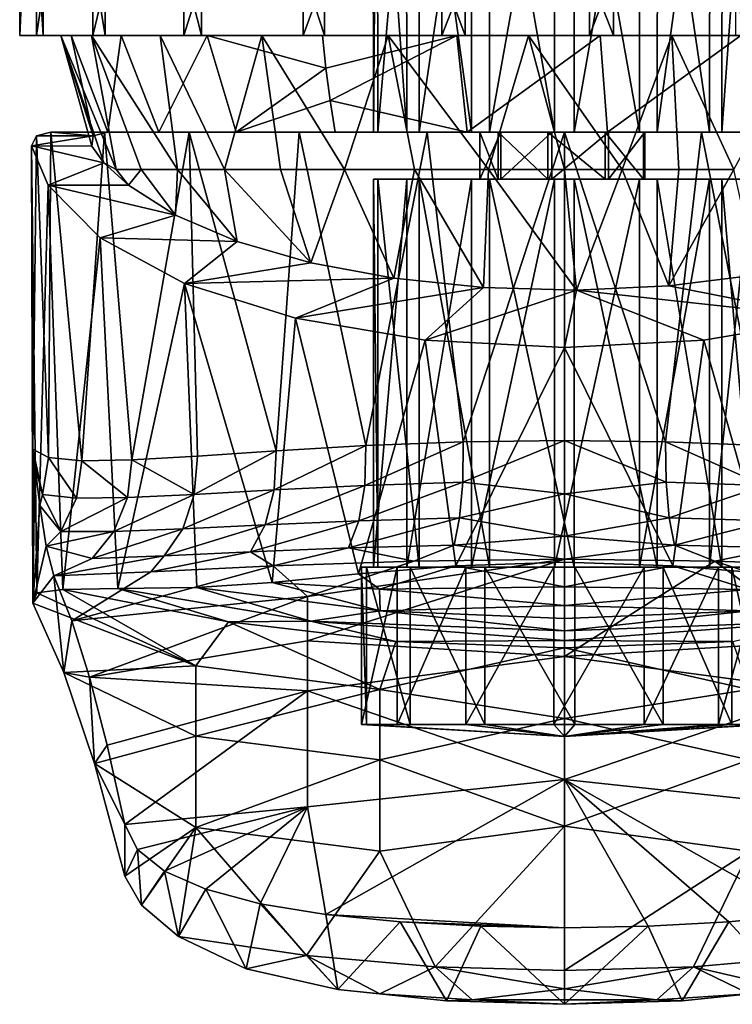
# Model space of a CAD drawing. Extents: x -68 to 67, y -65 to 0.
# Drawn here: x -22 to 7, y -65 to -24 of the extents above; entities that cross this region are included whole.
import ezdxf

# ---------------------------------------------------------------- set-up
doc = ezdxf.new("R2010")
doc.units = 0
doc.header["$MEASUREMENT"] = 0
doc.layers.add('LAYER00001', color=7, linetype='CONTINUOUS')

msp = doc.modelspace()

# ---------------------------------------------------------------- linework, layer by layer
at = {"layer": 'LAYER00001', "color": 253}
for points in [[(-21.527, -9.4, -23.456), (-22.495, -9.4, -29.507), (-21.527, -25, -23.456)], [(-21.527, -25, -23.456), (-22.495, -9.4, -29.507), (-22.495, -25, -29.507)], [(-22.495, -9.4, -29.507), (-21.794, -9.4, -35.594), (-22.495, -25, -29.507)], [(-22.495, -25, -29.507), (-21.794, -9.4, -35.594), (-21.794, -25, -35.594)], [(-21.794, -9.4, -35.594), (-19.476, -9.4, -41.266), (-21.794, -25, -35.594)], [(-21.794, -25, -35.594), (-19.476, -9.4, -41.266), (-19.476, -25, -41.266)], [(-18.963, -9.4, -17.891), (-21.527, -9.4, -23.456), (-18.963, -25, -17.891)], [(-18.963, -25, -17.891), (-21.527, -9.4, -23.456), (-21.527, -25, -23.456)], [(-19.476, -9.4, -41.266), (-15.714, -9.4, -46.103), (-19.476, -25, -41.266)], [(-19.476, -25, -41.266), (-15.714, -9.4, -46.103), (-15.714, -25, -46.103)], [(-14.993, -9.4, -13.223), (-18.963, -9.4, -17.891), (-14.993, -25, -13.223)], [(-14.993, -25, -13.223), (-18.963, -9.4, -17.891), (-18.963, -25, -17.891)], [(-15.714, -9.4, -46.103), (-10.787, -9.4, -49.746), (-15.714, -25, -46.103)], [(-15.714, -25, -46.103), (-10.787, -9.4, -49.746), (-10.787, -25, -49.746)], [(-9.911, -9.4, -9.8), (-14.993, -9.4, -13.223), (-9.911, -25, -9.8)], [(-9.911, -25, -9.8), (-14.993, -9.4, -13.223), (-14.993, -25, -13.223)], [(-5.06, -25, -51.924), (-10.787, -25, -49.746), (-5.06, -9.4, -51.924)], [(-5.06, -9.4, -51.924), (-10.787, -25, -49.746), (-10.787, -9.4, -49.746)], [(-4.094, -9.4, -7.876), (-9.911, -9.4, -9.8), (-4.094, -25, -7.876)], [(-4.094, -25, -7.876), (-9.911, -9.4, -9.8), (-9.911, -25, -9.8)], [(-7.882, -29, 38.121), (-7.732, -9.4, 41.686), (-7.915, -9.4, 38.115)], [(-6.503, -29, 34.838), (-7.915, -9.4, 38.115), (-6.531, -9.4, 34.818)], [(-7.882, -29, 38.121), (-7.915, -9.4, 38.115), (-6.503, -29, 34.838)], [(-7.699, -29, 41.677), (-7.732, -9.4, 41.686), (-7.882, -29, 38.121)], [(-7.699, -29, 41.677), (-6.018, -9.4, 44.825), (-7.732, -9.4, 41.686)], [(-5.992, -29, 44.802), (-6.018, -9.4, 44.825), (-7.699, -29, 41.677)], [(-3.836, -29, 32.478), (-6.531, -9.4, 34.818), (-3.852, -9.4, 32.448)], [(-6.503, -29, 34.838), (-6.531, -9.4, 34.818), (-3.836, -29, 32.478)], [(-5.992, -29, 44.802), (-3.111, -9.4, 46.908), (-6.018, -9.4, 44.825)], [(-3.098, -29, 46.877), (-3.111, -9.4, 46.908), (-5.992, -29, 44.802)], [(-5.06, -9.4, -51.924), (1.043, -9.4, -52.476), (-5.06, -25, -51.924)], [(-5.06, -25, -51.924), (1.043, -9.4, -52.476), (1.043, -25, -52.476)], [(2.027, -9.4, -7.592), (-4.094, -9.4, -7.876), (2.027, -25, -7.592)], [(2.027, -25, -7.592), (-4.094, -9.4, -7.876), (-4.094, -25, -7.876)], [(-0.409, -29, 31.509), (-3.852, -9.4, 32.448), (-0.411, -9.4, 31.475)], [(-3.836, -29, 32.478), (-3.852, -9.4, 32.448), (-0.409, -29, 31.509)], [(0.411, -9.4, 47.525), (-3.111, -9.4, 46.908), (-3.098, -29, 46.877)], [(0.411, -9.4, 47.525), (-3.098, -29, 46.877), (0.409, -29, 47.491)], [(3.098, -29, 32.123), (-0.411, -9.4, 31.475), (3.111, -9.4, 32.091)], [(-0.409, -29, 31.509), (-0.411, -9.4, 31.475), (3.098, -29, 32.123)], [(0.411, -9.4, 47.525), (0.409, -29, 47.491), (3.852, -9.4, 46.551)], [(0.409, -29, 47.491), (3.836, -29, 46.521), (3.852, -9.4, 46.551)], [(1.043, -9.4, -52.476), (7.068, -9.4, -51.361), (1.043, -25, -52.476)], [(1.043, -25, -52.476), (7.068, -9.4, -51.361), (7.068, -25, -51.361)], [(7.998, -9.4, -8.969), (2.027, -9.4, -7.592), (7.998, -25, -8.969)], [(7.998, -25, -8.969), (2.027, -9.4, -7.592), (2.027, -25, -7.592)], [(3.098, -29, 32.123), (3.111, -9.4, 32.091), (5.992, -29, 34.197)], [(5.992, -29, 34.197), (3.111, -9.4, 32.091), (6.018, -9.4, 34.175)], [(3.836, -29, 46.521), (6.531, -9.4, 44.182), (3.852, -9.4, 46.551)], [(6.503, -29, 44.162), (6.531, -9.4, 44.182), (3.836, -29, 46.521)], [(5.992, -29, 34.197), (6.018, -9.4, 34.175), (7.699, -29, 37.322)], [(7.699, -29, 37.322), (6.018, -9.4, 34.175), (7.732, -9.4, 37.313)], [(6.503, -29, 44.162), (7.915, -9.4, 40.884), (6.531, -9.4, 44.182)], [(7.882, -29, 40.879), (7.915, -9.4, 40.884), (6.503, -29, 44.162)], [(-20.796, -25, -28.508), (-21.527, -25, -23.456), (-22.495, -25, -29.507)], [(-20.796, -25, -28.508), (-22.495, -25, -29.507), (-20.374, -25, -34.428)], [(-20.374, -25, -34.428), (-22.495, -25, -29.507), (-21.794, -25, -35.594)], [(-20.374, -25, -34.428), (-21.794, -25, -35.594), (-18.302, -25, -39.989)], [(-18.302, -25, -39.989), (-21.794, -25, -35.594), (-19.476, -25, -41.266)], [(-19.534, -25, -22.71), (-18.963, -25, -17.891), (-21.527, -25, -23.456)], [(-19.534, -25, -22.71), (-21.527, -25, -23.456), (-20.796, -25, -28.508)], [(-20.374, -25, -34.428), (-19.459, -29.139, -32.945), (-20.796, -25, -28.508)], [(-19.459, -29.139, -32.945), (-19.515, -29.566, -30.031), (-20.796, -25, -28.508)], [(-20.796, -25, -28.508), (-19.515, -29.566, -30.031), (-19.02, -30.265, -27.21)], [(-18.509, -30.538, -25.274), (-20.796, -25, -28.508), (-19.02, -30.265, -27.21)], [(-18.509, -30.538, -25.274), (-19.534, -25, -22.71), (-20.796, -25, -28.508)], [(-20.374, -25, -34.428), (-18.851, -29, -35.831), (-19.459, -29.139, -32.945)], [(-20.374, -25, -34.428), (-18.302, -25, -39.989), (-18.851, -29, -35.831)], [(-16.689, -25, -17.502), (-18.963, -25, -17.891), (-19.534, -25, -22.71)], [(-16.689, -25, -17.502), (-19.534, -25, -22.71), (-15.977, -30.538, -19.528)], [(-15.977, -30.538, -19.528), (-19.534, -25, -22.71), (-17.481, -30.538, -22.296)], [(-17.481, -30.538, -22.296), (-19.534, -25, -22.71), (-18.509, -30.538, -25.274)], [(-18.302, -25, -39.989), (-19.476, -25, -41.266), (-14.746, -25, -44.74)], [(-14.746, -25, -44.74), (-19.476, -25, -41.266), (-15.714, -25, -46.103)], [(-16.689, -25, -17.502), (-14.993, -25, -13.223), (-18.963, -25, -17.891)], [(-18.851, -29, -35.831), (-18.302, -25, -39.989), (-16.751, -29, -40.431)], [(-16.751, -29, -40.431), (-18.302, -25, -39.989), (-14.746, -25, -44.74)], [(-13.55, -29, -44.345), (-16.751, -29, -40.431), (-14.746, -25, -44.74)], [(-12.491, -25, -13.306), (-14.993, -25, -13.223), (-16.689, -25, -17.502)], [(-16.689, -25, -17.502), (-14.038, -30.538, -17.045), (-12.491, -25, -13.306)], [(-16.689, -25, -17.502), (-15.977, -30.538, -19.528), (-14.038, -30.538, -17.045)], [(-14.746, -25, -44.74), (-15.714, -25, -46.103), (-10.787, -25, -49.746)], [(-12.491, -25, -13.306), (-9.911, -25, -9.8), (-14.993, -25, -13.223)], [(-14.746, -25, -44.74), (-10.787, -25, -49.746), (-9.996, -25, -48.298)], [(-13.55, -29, -44.345), (-14.746, -25, -44.74), (-9.853, -26.353, -48.036)], [(-14.746, -25, -44.74), (-9.996, -25, -48.298), (-9.853, -26.353, -48.036)], [(-12.491, -25, -13.306), (-14.038, -30.538, -17.045), (-11.718, -30.538, -14.913)], [(-7.282, -25, -10.463), (-9.911, -25, -9.8), (-12.491, -25, -13.306)], [(-12.491, -25, -13.306), (-9.08, -30.538, -13.193), (-7.282, -25, -10.463)], [(-12.491, -25, -13.306), (-11.718, -30.538, -14.913), (-9.08, -30.538, -13.193)], [(-9.996, -25, -48.298), (-10.787, -25, -49.746), (-5.06, -25, -51.924)], [(-9.996, -25, -48.298), (-5.06, -25, -51.924), (-4.436, -25, -50.373)], [(-4.436, -25, -50.373), (-9.853, -26.353, -48.036), (-9.996, -25, -48.298)], [(-7.282, -25, -10.463), (-4.094, -25, -7.876), (-9.911, -25, -9.8)], [(-9.674, -27.688, -47.709), (-9.853, -26.353, -48.036), (-4.436, -25, -50.373)], [(-4.014, -29, -49.32), (-9.674, -27.688, -47.709), (-4.436, -25, -50.373)], [(-6.194, -30.538, -11.929), (-7.282, -25, -10.463), (-9.08, -30.538, -13.193)], [(-1.483, -25, -9.203), (-4.094, -25, -7.876), (-7.282, -25, -10.463)], [(-1.483, -25, -9.203), (-7.282, -25, -10.463), (-3.14, -30.538, -11.157)], [(-3.14, -30.538, -11.157), (-7.282, -25, -10.463), (-6.194, -30.538, -11.929)], [(-4.436, -25, -50.373), (-5.06, -25, -51.924), (1.043, -25, -52.476)], [(-4.436, -25, -50.373), (1.043, -25, -52.476), (1.483, -25, -50.797)], [(1.483, -25, -50.797), (-4.014, -29, -49.32), (-4.436, -25, -50.373)], [(-1.483, -25, -9.203), (2.027, -25, -7.592), (-4.094, -25, -7.876)], [(1.483, -25, -50.797), (1.779, -29, -49.653), (-4.014, -29, -49.32)], [(0, -30.538, -10.897), (-1.483, -25, -9.203), (-3.14, -30.538, -11.157)], [(4.436, -25, -9.627), (2.027, -25, -7.592), (-1.483, -25, -9.203)], [(2.382, -30.538, -11.046), (4.436, -25, -9.627), (-1.483, -25, -9.203)], [(2.382, -30.538, -11.046), (-1.483, -25, -9.203), (0, -30.538, -10.897)], [(1.483, -25, -50.797), (1.043, -25, -52.476), (7.068, -25, -51.361)], [(1.483, -25, -50.797), (7.068, -25, -51.361), (7.282, -25, -49.537)], [(1.483, -25, -50.797), (7.282, -25, -49.537), (1.779, -29, -49.653)], [(1.779, -29, -49.653), (7.282, -25, -49.537), (7.418, -29, -48.285)], [(4.436, -25, -9.627), (7.998, -25, -8.969), (2.027, -25, -7.592)], [(4.436, -25, -9.627), (2.382, -30.538, -11.046), (4.726, -30.538, -11.491)], [(9.996, -25, -11.702), (7.998, -25, -8.969), (4.436, -25, -9.627)], [(4.726, -30.538, -11.491), (6.997, -30.538, -12.224), (4.436, -25, -9.627)], [(9.996, -25, -11.702), (4.436, -25, -9.627), (6.997, -30.538, -12.224)], [(-9.674, -27.688, -47.709), (-13.55, -29, -44.345), (-9.853, -26.353, -48.036)], [(-9.674, -27.688, -47.709), (-9.46, -29, -47.317), (-13.55, -29, -44.345)], [(-9.46, -29, -47.317), (-9.674, -27.688, -47.709), (-4.014, -29, -49.32)], [(-22, -29.554, -30.093), (-21.802, -29.139, -32.945), (-21.951, -42.084, -31.472)], [(-22, -29.554, -30.093), (-19.459, -29.139, -32.945), (-21.802, -29.139, -32.945)], [(-22, -29.554, -30.093), (-19.515, -29.566, -30.031), (-19.459, -29.139, -32.945)], [(-21.951, -42.084, -31.472), (-21.802, -29.139, -32.945), (-21.306, -42.43, -35.483)], [(-21.306, -42.43, -35.483), (-21.802, -29.139, -32.945), (-21.213, -29, -35.831)], [(-19.459, -29.139, -32.945), (-21.213, -29, -35.831), (-21.802, -29.139, -32.945)], [(-21.306, -42.43, -35.483), (-21.213, -29, -35.831), (-19.929, -42.567, -39.319)], [(-19.929, -42.567, -39.319), (-21.213, -29, -35.831), (-18.995, -29, -41.098)], [(-21.213, -29, -35.831), (-16.751, -29, -40.431), (-18.995, -29, -41.098)], [(-21.213, -29, -35.831), (-18.851, -29, -35.831), (-16.751, -29, -40.431)], [(-18.851, -29, -35.831), (-21.213, -29, -35.831), (-19.459, -29.139, -32.945)], [(-19.929, -42.567, -39.319), (-18.995, -29, -41.098), (-17.859, -42.527, -42.848)], [(-17.859, -42.527, -42.848), (-18.995, -29, -41.098), (-15.496, -29, -45.617)], [(-18.995, -29, -41.098), (-16.751, -29, -40.431), (-13.55, -29, -44.345)], [(-18.995, -29, -41.098), (-13.55, -29, -44.345), (-15.496, -29, -45.617)], [(-15.155, -42.365, -45.948), (-17.859, -42.527, -42.848), (-15.496, -29, -45.617)], [(-15.155, -42.365, -45.948), (-15.496, -29, -45.617), (-11.9, -42.145, -48.504)], [(-15.496, -29, -45.617), (-10.951, -29, -49.081), (-11.9, -42.145, -48.504)], [(-15.496, -29, -45.617), (-13.55, -29, -44.345), (-9.46, -29, -47.317)], [(-15.496, -29, -45.617), (-9.46, -29, -47.317), (-10.951, -29, -49.081)], [(-11.9, -42.145, -48.504), (-10.951, -29, -49.081), (-8.198, -41.931, -50.415)], [(-8.198, -41.931, -50.415), (-10.951, -29, -49.081), (-5.667, -29, -51.258)], [(-10.951, -29, -49.081), (-9.46, -29, -47.317), (-4.014, -29, -49.32)], [(-10.951, -29, -49.081), (-4.014, -29, -49.32), (-5.667, -29, -51.258)], [(-8.198, -41.931, -50.415), (-5.667, -29, -51.258), (-4.181, -41.777, -51.599)], [(-6.503, -29, 34.838), (-3.499, -29, 39.417), (-7.882, -29, 38.121)], [(-7.882, -29, 38.121), (-3.499, -29, 39.417), (-7.699, -29, 41.677)], [(-2.733, -29, 41.686), (-5.992, -29, 44.802), (-7.699, -29, 41.677)], [(-7.699, -29, 41.677), (-3.499, -29, 39.417), (-2.733, -29, 41.686)], [(-3.836, -29, 32.478), (-2.627, -29, 37.187), (-6.503, -29, 34.838)], [(-6.503, -29, 34.838), (-2.627, -29, 37.187), (-3.499, -29, 39.417)], [(-2.733, -29, 41.686), (-3.098, -29, 46.877), (-5.992, -29, 44.802)], [(-4.181, -41.777, -51.599), (-5.667, -29, -51.258), (0, -29, -52)], [(-5.667, -29, -51.258), (-4.014, -29, -49.32), (0, -29, -52)], [(0, -41.722, -52), (-4.181, -41.777, -51.599), (0, -29, -52)], [(0, -29, -52), (-4.014, -29, -49.32), (1.779, -29, -49.653)], [(-0.409, -29, 31.509), (-0.526, -29, 36.04), (-3.836, -29, 32.478)], [(-3.836, -29, 32.478), (-0.526, -29, 36.04), (-2.627, -29, 37.187)], [(-2.627, -30.94, 37.187), (-3.499, -30.94, 39.417), (-2.627, -29, 37.187)], [(-2.627, -29, 37.187), (-3.499, -30.94, 39.417), (-3.499, -29, 39.417)], [(-3.499, -30.94, 39.417), (-2.733, -30.94, 41.686), (-3.499, -29, 39.417)], [(-3.499, -29, 39.417), (-2.733, -30.94, 41.686), (-2.733, -29, 41.686)], [(-0.689, -29, 42.931), (0.409, -29, 47.491), (-3.098, -29, 46.877)], [(-0.689, -29, 42.931), (-3.098, -29, 46.877), (-2.733, -29, 41.686)], [(-2.733, -30.94, 41.686), (-0.689, -30.94, 42.931), (-2.733, -29, 41.686)], [(-2.733, -29, 41.686), (-0.689, -30.94, 42.931), (-0.689, -29, 42.931)], [(-0.526, -30.94, 36.04), (-2.627, -30.94, 37.187), (-0.526, -29, 36.04)], [(-0.526, -29, 36.04), (-2.627, -30.94, 37.187), (-2.627, -29, 37.187)], [(1.678, -29, 42.571), (0.409, -29, 47.491), (-0.689, -29, 42.931)], [(-0.689, -30.94, 42.931), (1.678, -30.94, 42.571), (-0.689, -29, 42.931)], [(-0.689, -29, 42.931), (1.678, -30.94, 42.571), (1.678, -29, 42.571)], [(-0.526, -29, 36.04), (-0.409, -29, 31.509), (1.821, -29, 36.511)], [(1.821, -30.94, 36.511), (-0.526, -30.94, 36.04), (1.821, -29, 36.511)], [(1.821, -29, 36.511), (-0.526, -30.94, 36.04), (-0.526, -29, 36.04)], [(1.821, -29, 36.511), (-0.409, -29, 31.509), (3.098, -29, 32.123)], [(0, -41.722, -52), (0, -29, -52), (4.181, -41.777, -51.599)], [(0, -29, -52), (5.667, -29, -51.258), (4.181, -41.777, -51.599)], [(0, -29, -52), (1.779, -29, -49.653), (5.667, -29, -51.258)], [(1.678, -29, 42.571), (3.836, -29, 46.521), (0.409, -29, 47.491)], [(3.26, -29, 40.774), (3.836, -29, 46.521), (1.678, -29, 42.571)], [(1.678, -30.94, 42.571), (3.26, -30.94, 40.774), (1.678, -29, 42.571)], [(1.678, -29, 42.571), (3.26, -30.94, 40.774), (3.26, -29, 40.774)], [(5.667, -29, -51.258), (1.779, -29, -49.653), (7.418, -29, -48.285)], [(1.821, -29, 36.511), (5.992, -29, 34.197), (3.316, -29, 38.381)], [(1.821, -29, 36.511), (3.098, -29, 32.123), (5.992, -29, 34.197)], [(3.316, -30.94, 38.381), (1.821, -30.94, 36.511), (3.316, -29, 38.381)], [(3.316, -29, 38.381), (1.821, -30.94, 36.511), (1.821, -29, 36.511)], [(3.316, -29, 38.381), (7.882, -29, 40.879), (3.26, -29, 40.774)], [(3.26, -29, 40.774), (7.882, -29, 40.879), (6.503, -29, 44.162)], [(3.26, -29, 40.774), (6.503, -29, 44.162), (3.836, -29, 46.521)], [(3.26, -30.94, 40.774), (3.316, -30.94, 38.381), (3.26, -29, 40.774)], [(3.26, -29, 40.774), (3.316, -30.94, 38.381), (3.316, -29, 38.381)], [(3.316, -29, 38.381), (5.992, -29, 34.197), (7.699, -29, 37.322)], [(3.316, -29, 38.381), (7.699, -29, 37.322), (7.882, -29, 40.879)], [(4.181, -41.777, -51.599), (5.667, -29, -51.258), (8.198, -41.931, -50.415)], [(8.198, -41.931, -50.415), (5.667, -29, -51.258), (10.951, -29, -49.081)], [(5.667, -29, -51.258), (7.418, -29, -48.285), (10.951, -29, -49.081)], [(-21.79, -48.012, -26.97), (-21.325, -31.184, -24.593), (-22, -29.554, -30.093)], [(-21.951, -48.438, -31.472), (-22, -29.554, -30.093), (-21.951, -42.084, -31.472)], [(-21.951, -48.438, -31.472), (-21.79, -48.012, -26.97), (-22, -29.554, -30.093)], [(-22, -29.554, -30.093), (-19.02, -30.265, -27.21), (-19.515, -29.566, -30.031)], [(-22, -29.554, -30.093), (-21.325, -31.184, -24.593), (-19.02, -30.265, -27.21)], [(-19.02, -30.265, -27.21), (-21.325, -31.184, -24.593), (-18.007, -31.184, -24.593)], [(-18.007, -31.184, -24.593), (-18.509, -30.538, -25.274), (-19.02, -30.265, -27.21)], [(-18.007, -31.184, -24.593), (-17.481, -30.538, -22.296), (-18.509, -30.538, -25.274)], [(-16.058, -32.425, -21.523), (-17.481, -30.538, -22.296), (-18.007, -31.184, -24.593)], [(-16.058, -32.425, -21.523), (-15.977, -30.538, -19.528), (-17.481, -30.538, -22.296)], [(-16.058, -32.425, -21.523), (-13.519, -33.505, -18.851), (-15.977, -30.538, -19.528)], [(-15.977, -30.538, -19.528), (-13.519, -33.505, -18.851), (-14.038, -30.538, -17.045)], [(-14.038, -30.538, -17.045), (-13.519, -33.505, -18.851), (-10.477, -34.383, -16.675)], [(-11.718, -30.538, -14.913), (-14.038, -30.538, -17.045), (-10.477, -34.383, -16.675)], [(-11.718, -30.538, -14.913), (-10.477, -34.383, -16.675), (-9.08, -30.538, -13.193)], [(-7.043, -35.027, -15.083), (-9.08, -30.538, -13.193), (-10.477, -34.383, -16.675)], [(-7.043, -35.027, -15.083), (-6.194, -30.538, -11.929), (-9.08, -30.538, -13.193)], [(-3.339, -35.41, -14.136), (-6.194, -30.538, -11.929), (-7.043, -35.027, -15.083)], [(-3.339, -35.41, -14.136), (-3.14, -30.538, -11.157), (-6.194, -30.538, -11.929)], [(0.495, -35.515, -13.876), (-3.14, -30.538, -11.157), (-3.339, -35.41, -14.136)], [(0.495, -35.515, -13.876), (0, -30.538, -10.897), (-3.14, -30.538, -11.157)], [(0.495, -35.515, -13.876), (2.382, -30.538, -11.046), (0, -30.538, -10.897)], [(0.495, -35.515, -13.876), (4.31, -35.337, -14.315), (2.382, -30.538, -11.046)], [(2.382, -30.538, -11.046), (4.31, -35.337, -14.315), (4.726, -30.538, -11.491)], [(4.31, -35.337, -14.315), (7.958, -34.885, -15.433), (6.997, -30.538, -12.224)], [(4.726, -30.538, -11.491), (4.31, -35.337, -14.315), (6.997, -30.538, -12.224)], [(-20.712, -47.87, -22.582), (-21.325, -31.184, -24.593), (-21.79, -48.012, -26.97)], [(-20.712, -47.87, -22.582), (-19.17, -33.361, -19.206), (-21.325, -31.184, -24.593)], [(-18.007, -31.184, -24.593), (-21.325, -31.184, -24.593), (-16.058, -32.425, -21.523)], [(-16.058, -32.425, -21.523), (-21.325, -31.184, -24.593), (-19.17, -33.361, -19.206)], [(-7.698, -30.94, 41.677), (-3.499, -30.94, 39.417), (-7.88, -30.94, 38.121)], [(-7.88, -30.94, 38.121), (-3.499, -30.94, 39.417), (-2.627, -30.94, 37.187)], [(-7.88, -30.94, 38.121), (-2.627, -30.94, 37.187), (-6.502, -30.94, 34.839)], [(-7.698, -30.94, 41.677), (-7.88, -30.94, 38.121), (-7.698, -46.952, 41.677)], [(-7.698, -46.952, 41.677), (-7.88, -30.94, 38.121), (-7.88, -46.952, 38.121)], [(-7.88, -30.94, 38.121), (-6.502, -30.94, 34.839), (-7.88, -46.952, 38.121)], [(-7.88, -46.952, 38.121), (-6.502, -30.94, 34.839), (-6.502, -46.952, 34.839)], [(-5.991, -30.94, 44.801), (-2.733, -30.94, 41.686), (-7.698, -30.94, 41.677)], [(-7.698, -30.94, 41.677), (-2.733, -30.94, 41.686), (-3.499, -30.94, 39.417)], [(-5.991, -30.94, 44.801), (-7.698, -30.94, 41.677), (-5.991, -46.952, 44.801)], [(-5.991, -46.952, 44.801), (-7.698, -30.94, 41.677), (-7.698, -46.952, 41.677)], [(-6.502, -30.94, 34.839), (-2.627, -30.94, 37.187), (-3.835, -30.94, 32.479)], [(-6.502, -30.94, 34.839), (-3.835, -30.94, 32.479), (-6.502, -46.952, 34.839)], [(-6.502, -46.952, 34.839), (-3.835, -30.94, 32.479), (-3.835, -46.952, 32.479)], [(-3.098, -30.94, 46.876), (-2.733, -30.94, 41.686), (-5.991, -30.94, 44.801)], [(-3.098, -30.94, 46.876), (-5.991, -30.94, 44.801), (-3.098, -46.952, 46.876)], [(-3.098, -46.952, 46.876), (-5.991, -30.94, 44.801), (-5.991, -46.952, 44.801)], [(-3.835, -30.94, 32.479), (-2.627, -30.94, 37.187), (-0.526, -30.94, 36.04)], [(-3.835, -30.94, 32.479), (-0.526, -30.94, 36.04), (-0.409, -30.94, 31.51)], [(-3.835, -30.94, 32.479), (-0.409, -30.94, 31.51), (-3.835, -46.952, 32.479)], [(-3.835, -46.952, 32.479), (-0.409, -30.94, 31.51), (-0.409, -46.952, 31.51)], [(0.409, -30.94, 47.489), (-0.689, -30.94, 42.931), (-3.098, -30.94, 46.876)], [(-3.098, -30.94, 46.876), (-0.689, -30.94, 42.931), (-2.733, -30.94, 41.686)], [(-3.098, -46.952, 46.876), (0.409, -46.952, 47.489), (-3.098, -30.94, 46.876)], [(-3.098, -30.94, 46.876), (0.409, -46.952, 47.489), (0.409, -30.94, 47.489)], [(-0.689, -30.94, 42.931), (0.409, -30.94, 47.489), (1.678, -30.94, 42.571)], [(-0.409, -30.94, 31.51), (-0.526, -30.94, 36.04), (3.098, -30.94, 32.124)], [(3.098, -30.94, 32.124), (-0.526, -30.94, 36.04), (1.821, -30.94, 36.511)], [(-0.409, -30.94, 31.51), (3.098, -30.94, 32.124), (-0.409, -46.952, 31.51)], [(-0.409, -46.952, 31.51), (3.098, -30.94, 32.124), (3.098, -46.952, 32.124)], [(1.678, -30.94, 42.571), (0.409, -30.94, 47.489), (3.835, -30.94, 46.52)], [(0.409, -46.952, 47.489), (3.835, -46.952, 46.52), (0.409, -30.94, 47.489)], [(0.409, -30.94, 47.489), (3.835, -46.952, 46.52), (3.835, -30.94, 46.52)], [(1.678, -30.94, 42.571), (3.835, -30.94, 46.52), (6.502, -30.94, 44.161)], [(6.502, -30.94, 44.161), (3.26, -30.94, 40.774), (1.678, -30.94, 42.571)], [(3.098, -30.94, 32.124), (1.821, -30.94, 36.511), (5.991, -30.94, 34.198)], [(5.991, -30.94, 34.198), (1.821, -30.94, 36.511), (3.316, -30.94, 38.381)], [(3.098, -30.94, 32.124), (5.991, -30.94, 34.198), (3.098, -46.952, 32.124)], [(3.098, -46.952, 32.124), (5.991, -30.94, 34.198), (5.991, -46.952, 34.198)], [(7.88, -30.94, 40.878), (3.316, -30.94, 38.381), (3.26, -30.94, 40.774)], [(7.88, -30.94, 40.878), (3.26, -30.94, 40.774), (6.502, -30.94, 44.161)], [(5.991, -30.94, 34.198), (3.316, -30.94, 38.381), (7.698, -30.94, 37.323)], [(7.698, -30.94, 37.323), (3.316, -30.94, 38.381), (7.88, -30.94, 40.878)], [(6.502, -30.94, 44.161), (3.835, -30.94, 46.52), (6.502, -46.952, 44.161)], [(6.502, -46.952, 44.161), (3.835, -30.94, 46.52), (3.835, -46.952, 46.52)], [(5.991, -30.94, 34.198), (7.698, -30.94, 37.323), (5.991, -46.952, 34.198)], [(5.991, -46.952, 34.198), (7.698, -30.94, 37.323), (7.698, -46.952, 37.323)], [(7.88, -30.94, 40.878), (6.502, -30.94, 44.161), (7.88, -46.952, 40.878)], [(7.88, -46.952, 40.878), (6.502, -30.94, 44.161), (6.502, -46.952, 44.161)], [(-16.058, -32.425, -21.523), (-19.17, -33.361, -19.206), (-13.519, -33.505, -18.851)], [(-18.444, -47.833, -18.007), (-19.17, -33.361, -19.206), (-20.712, -47.87, -22.582)], [(-15.682, -35.234, -14.57), (-19.17, -33.361, -19.206), (-18.444, -47.833, -18.007)], [(-13.519, -33.505, -18.851), (-19.17, -33.361, -19.206), (-15.682, -35.234, -14.57)], [(-10.477, -34.383, -16.675), (-13.519, -33.505, -18.851), (-15.682, -35.234, -14.57)], [(-10.477, -34.383, -16.675), (-15.682, -35.234, -14.57), (-7.043, -35.027, -15.083)], [(4.31, -35.337, -14.315), (11.103, -36.674, -11.007), (7.958, -34.885, -15.433)], [(-15.182, -47.784, -14.079), (-15.682, -35.234, -14.57), (-18.444, -47.833, -18.007)], [(-15.682, -35.234, -14.57), (-11.103, -36.674, -11.007), (-7.043, -35.027, -15.083)], [(-12.071, -47.586, -11.607), (-11.103, -36.674, -11.007), (-15.682, -35.234, -14.57)], [(-15.182, -47.784, -14.079), (-12.071, -47.586, -11.607), (-15.682, -35.234, -14.57)], [(-7.043, -35.027, -15.083), (-11.103, -36.674, -11.007), (-3.339, -35.41, -14.136)], [(0.495, -35.515, -13.876), (11.103, -36.674, -11.007), (4.31, -35.337, -14.315)], [(-3.339, -35.41, -14.136), (-11.103, -36.674, -11.007), (-5.751, -37.579, -8.765)], [(-3.339, -35.41, -14.136), (-5.751, -37.579, -8.765), (0.495, -35.515, -13.876)], [(0.495, -35.515, -13.876), (-5.751, -37.579, -8.765), (0, -37.889, -8)], [(5.751, -37.579, -8.765), (0.495, -35.515, -13.876), (0, -37.889, -8)], [(5.751, -37.579, -8.765), (11.103, -36.674, -11.007), (0.495, -35.515, -13.876)], [(-8.502, -47.23, -9.709), (-11.103, -36.674, -11.007), (-12.071, -47.586, -11.607)], [(-8.502, -47.23, -9.709), (-5.751, -37.579, -8.765), (-11.103, -36.674, -11.007)], [(8.502, -47.23, -9.709), (11.103, -36.674, -11.007), (5.751, -37.579, -8.765)], [(-4.482, -46.896, -8.462), (-5.751, -37.579, -8.765), (-8.502, -47.23, -9.709)], [(0, -37.889, -8), (-5.751, -37.579, -8.765), (-4.482, -46.896, -8.462)], [(4.482, -46.896, -8.462), (5.751, -37.579, -8.765), (0, -37.889, -8)], [(8.502, -47.23, -9.709), (5.751, -37.579, -8.765), (4.482, -46.896, -8.462)], [(0, -46.75, -8), (0, -37.889, -8), (-4.482, -46.896, -8.462)], [(0, -46.75, -8), (4.482, -46.896, -8.462), (0, -37.889, -8)], [(-8.245, -43.578, -50.698), (-8.198, -41.931, -50.415), (-4.181, -41.777, -51.599)], [(-8.245, -43.578, -50.698), (-4.181, -41.777, -51.599), (-4.201, -43.444, -51.887)], [(-4.201, -43.444, -51.887), (-4.181, -41.777, -51.599), (0, -41.722, -52)], [(0, -43.92, -52.509), (-4.201, -43.444, -51.887), (0, -41.722, -52)], [(0, -43.92, -52.509), (0, -41.722, -52), (4.201, -43.444, -51.887)], [(4.201, -43.444, -51.887), (0, -41.722, -52), (4.181, -41.777, -51.599)], [(8.245, -43.578, -50.698), (4.201, -43.444, -51.887), (4.181, -41.777, -51.599)], [(8.198, -41.931, -50.415), (8.245, -43.578, -50.698), (4.181, -41.777, -51.599)], [(-21.933, -42.236, -31.729), (-21.951, -42.084, -31.472), (-21.553, -43.95, -35.472)], [(-21.951, -42.084, -31.472), (-21.306, -42.43, -35.483), (-21.553, -43.95, -35.472)], [(-21.933, -42.236, -31.729), (-21.951, -48.438, -31.472), (-21.951, -42.084, -31.472)], [(-21.875, -42.746, -32.607), (-21.951, -48.438, -31.472), (-21.933, -42.236, -31.729)], [(-21.875, -42.746, -32.607), (-21.933, -42.236, -31.729), (-21.553, -43.95, -35.472)], [(-15.287, -43.95, -46.179), (-15.155, -42.365, -45.948), (-11.9, -42.145, -48.504)], [(-11.9, -42.145, -48.504), (-11.985, -43.763, -48.77), (-15.287, -43.95, -46.179)], [(-11.985, -43.763, -48.77), (-11.9, -42.145, -48.504), (-8.198, -41.931, -50.415)], [(-11.985, -43.763, -48.77), (-8.198, -41.931, -50.415), (-8.245, -43.578, -50.698)], [(-21.553, -43.95, -35.472), (-21.306, -42.43, -35.483), (-20.152, -44.098, -39.409)], [(-19.929, -42.567, -39.319), (-20.152, -44.098, -39.409), (-21.306, -42.43, -35.483)], [(-19.929, -42.567, -39.319), (-18.04, -44.082, -43.021), (-20.152, -44.098, -39.409)], [(-19.929, -42.567, -39.319), (-17.859, -42.527, -42.848), (-18.04, -44.082, -43.021)], [(-18.04, -44.082, -43.021), (-17.859, -42.527, -42.848), (-15.287, -43.95, -46.179)], [(-17.859, -42.527, -42.848), (-15.155, -42.365, -45.948), (-15.287, -43.95, -46.179)], [(-21.668, -44.402, -35.685), (-21.951, -48.438, -31.472), (-21.875, -42.746, -32.607)], [(-21.875, -42.746, -32.607), (-21.553, -43.95, -35.472), (-21.668, -44.402, -35.685)], [(-8.495, -45.04, -51.467), (-4.201, -43.444, -51.887), (-4.327, -44.92, -52.703)], [(-8.495, -45.04, -51.467), (-8.245, -43.578, -50.698), (-4.201, -43.444, -51.887)], [(0, -43.92, -52.509), (-4.327, -44.92, -52.703), (-4.201, -43.444, -51.887)], [(4.327, -44.92, -52.703), (0, -43.92, -52.509), (4.201, -43.444, -51.887)], [(8.245, -43.578, -50.698), (4.327, -44.92, -52.703), (4.201, -43.444, -51.887)], [(-11.985, -43.763, -48.77), (-15.761, -45.372, -46.76), (-15.287, -43.95, -46.179)], [(-15.761, -45.372, -46.76), (-11.985, -43.763, -48.77), (-12.352, -45.206, -49.46)], [(-12.352, -45.206, -49.46), (-8.245, -43.578, -50.698), (-8.495, -45.04, -51.467)], [(-12.352, -45.206, -49.46), (-11.985, -43.763, -48.77), (-8.245, -43.578, -50.698)], [(8.245, -43.578, -50.698), (8.495, -45.04, -51.467), (4.327, -44.92, -52.703)], [(-20.789, -45.483, -39.695), (-21.668, -44.402, -35.685), (-21.553, -43.95, -35.472)], [(-20.789, -45.483, -39.695), (-21.553, -43.95, -35.472), (-20.152, -44.098, -39.409)], [(-18.04, -44.082, -43.021), (-20.789, -45.483, -39.695), (-20.152, -44.098, -39.409)], [(-18.04, -44.082, -43.021), (-18.606, -45.482, -43.466), (-20.789, -45.483, -39.695)], [(-18.606, -45.482, -43.466), (-15.287, -43.95, -46.179), (-15.761, -45.372, -46.76)], [(-18.04, -44.082, -43.021), (-15.287, -43.95, -46.179), (-18.606, -45.482, -43.466)], [(0, -43.92, -52.509), (0, -45.671, -53.933), (-4.327, -44.92, -52.703)], [(0, -45.671, -53.933), (0, -43.92, -52.509), (4.327, -44.92, -52.703)], [(-21.406, -46.09, -39.59), (-21.951, -48.438, -31.472), (-21.668, -44.402, -35.685)], [(-20.789, -45.483, -39.695), (-21.406, -46.09, -39.59), (-21.668, -44.402, -35.685)], [(-12.962, -46.319, -50.501), (-8.495, -45.04, -51.467), (-8.92, -46.156, -52.637)], [(-12.962, -46.319, -50.501), (-12.352, -45.206, -49.46), (-8.495, -45.04, -51.467)], [(-8.92, -46.156, -52.637), (-4.327, -44.92, -52.703), (-4.546, -46.037, -53.956)], [(-8.92, -46.156, -52.637), (-8.495, -45.04, -51.467), (-4.327, -44.92, -52.703)], [(-4.327, -44.92, -52.703), (0, -45.671, -53.933), (-4.546, -46.037, -53.956)], [(0, -45.671, -53.933), (4.327, -44.92, -52.703), (4.546, -46.037, -53.956)], [(8.495, -45.04, -51.467), (4.546, -46.037, -53.956), (4.327, -44.92, -52.703)], [(4.546, -46.037, -53.956), (8.495, -45.04, -51.467), (8.92, -46.156, -52.637)], [(-19.5, -46.59, -44.139), (-21.406, -46.09, -39.59), (-18.606, -45.482, -43.466)], [(-18.606, -45.482, -43.466), (-21.406, -46.09, -39.59), (-20.789, -45.483, -39.695)], [(-19.5, -46.59, -44.139), (-15.761, -45.372, -46.76), (-16.529, -46.482, -47.632)], [(-15.761, -45.372, -46.76), (-19.5, -46.59, -44.139), (-18.606, -45.482, -43.466)], [(-12.352, -45.206, -49.46), (-16.529, -46.482, -47.632), (-15.761, -45.372, -46.76)], [(-12.962, -46.319, -50.501), (-16.529, -46.482, -47.632), (-12.352, -45.206, -49.46)], [(0, -45.671, -53.933), (0, -46.617, -55.982), (-4.546, -46.037, -53.956)], [(0, -45.671, -53.933), (4.546, -46.037, -53.956), (0, -46.617, -55.982)], [(-21.091, -47.305, -44.291), (-21.951, -48.438, -31.472), (-21.406, -46.09, -39.59)], [(-21.091, -47.305, -44.291), (-21.406, -46.09, -39.59), (-19.5, -46.59, -44.139)], [(-12.026, -46.903, -52.835), (-17.078, -47.147, -49.123), (-12.962, -46.319, -50.501)], [(-12.962, -46.319, -50.501), (-17.078, -47.147, -49.123), (-16.529, -46.482, -47.632)], [(-12.026, -46.903, -52.835), (-12.962, -46.319, -50.501), (-8.92, -46.156, -52.637)], [(-12.026, -46.903, -52.835), (-8.92, -46.156, -52.637), (-6.215, -46.697, -55.179)], [(-8.92, -46.156, -52.637), (-4.546, -46.037, -53.956), (-6.215, -46.697, -55.179)], [(-4.546, -46.037, -53.956), (0, -46.617, -55.982), (-6.215, -46.697, -55.179)], [(4.546, -46.037, -53.956), (6.215, -46.697, -55.179), (0, -46.617, -55.982)], [(8.92, -46.156, -52.637), (6.215, -46.697, -55.179), (4.546, -46.037, -53.956)], [(8.92, -46.156, -52.637), (12.026, -46.903, -52.835), (6.215, -46.697, -55.179)], [(-21.091, -47.305, -44.291), (-16.529, -46.482, -47.632), (-17.078, -47.147, -49.123)], [(-21.091, -47.305, -44.291), (-19.5, -46.59, -44.139), (-16.529, -46.482, -47.632)], [(-10.609, -48.162, -59.808), (-12.026, -46.903, -52.835), (-6.215, -46.697, -55.179)], [(0, -46.617, -55.982), (-10.609, -48.162, -59.808), (-6.215, -46.697, -55.179)], [(0, -46.617, -55.982), (-10.609, -49.997, -67.472), (-10.609, -48.162, -59.808)], [(0, -46.617, -55.982), (0, -50.64, -72.635), (-10.609, -49.997, -67.472)], [(0, -46.617, -55.982), (6.215, -46.697, -55.179), (0, -50.64, -72.635)], [(0, -50.64, -72.635), (6.215, -46.697, -55.179), (10.672, -50.005, -67.468)], [(6.215, -46.697, -55.179), (10.672, -48.17, -59.804), (10.672, -50.005, -67.468)], [(6.215, -46.697, -55.179), (12.026, -46.903, -52.835), (10.672, -48.17, -59.804)], [(-21.091, -47.305, -44.291), (-17.078, -47.147, -49.123), (-20.348, -49.163, -55.378)], [(-20.348, -49.163, -55.378), (-17.078, -47.147, -49.123), (-12.026, -46.903, -52.835)], [(-10.609, -48.162, -59.808), (-20.348, -49.163, -55.378), (-12.026, -46.903, -52.835)], [(-8.502, -47.23, -9.709), (-7.639, -47.864, -10.965), (-4.482, -46.896, -8.462)], [(-7.88, -46.952, 38.121), (-6.908, -46.952, 34.547), (-8.373, -46.952, 38.035)], [(-7.88, -46.952, 38.121), (-8.373, -46.952, 38.035), (-8.179, -46.952, 41.813)], [(-8.179, -46.952, 41.813), (-8.373, -46.952, 38.035), (-8.179, -53.44, 41.813)], [(-8.179, -53.44, 41.813), (-8.373, -46.952, 38.035), (-8.373, -53.44, 38.035)], [(-8.373, -46.952, 38.035), (-6.908, -46.952, 34.547), (-8.373, -53.44, 38.035)], [(-8.373, -53.44, 38.035), (-6.908, -46.952, 34.547), (-6.908, -53.44, 34.547)], [(-7.88, -46.952, 38.121), (-8.179, -46.952, 41.813), (-7.698, -46.952, 41.677)], [(-7.698, -46.952, 41.677), (-8.179, -46.952, 41.813), (-6.366, -46.952, 45.133)], [(-6.366, -46.952, 45.133), (-8.179, -46.952, 41.813), (-6.366, -53.44, 45.133)], [(-6.366, -53.44, 45.133), (-8.179, -46.952, 41.813), (-8.179, -53.44, 41.813)], [(-6.502, -46.952, 34.839), (-6.908, -46.952, 34.547), (-7.88, -46.952, 38.121)], [(-7.698, -46.952, 41.677), (-6.366, -46.952, 45.133), (-5.991, -46.952, 44.801)], [(-4.482, -46.896, -8.462), (-7.639, -47.864, -10.965), (0, -47.759, -9.892)], [(-6.502, -46.952, 34.839), (-4.075, -46.952, 32.04), (-6.908, -46.952, 34.547)], [(-6.908, -46.952, 34.547), (-4.075, -46.952, 32.04), (-6.908, -53.44, 34.547)], [(-6.908, -53.44, 34.547), (-4.075, -46.952, 32.04), (-4.075, -53.44, 32.04)], [(-3.835, -46.952, 32.479), (-4.075, -46.952, 32.04), (-6.502, -46.952, 34.839)], [(-5.991, -46.952, 44.801), (-6.366, -46.952, 45.133), (-3.291, -46.952, 47.337)], [(-3.291, -46.952, 47.337), (-6.366, -46.952, 45.133), (-3.291, -53.44, 47.337)], [(-3.291, -53.44, 47.337), (-6.366, -46.952, 45.133), (-6.366, -53.44, 45.133)], [(-5.991, -46.952, 44.801), (-3.291, -46.952, 47.337), (-3.098, -46.952, 46.876)], [(-4.482, -46.896, -8.462), (0, -47.759, -9.892), (0, -46.75, -8)], [(-3.835, -46.952, 32.479), (-0.435, -46.952, 31.011), (-4.075, -46.952, 32.04)], [(-4.075, -46.952, 32.04), (-0.435, -46.952, 31.011), (-4.075, -53.44, 32.04)], [(-4.075, -53.44, 32.04), (-0.435, -46.952, 31.011), (-0.435, -53.44, 31.011)], [(-0.409, -46.952, 31.51), (-0.435, -46.952, 31.011), (-3.835, -46.952, 32.479)], [(-3.098, -46.952, 46.876), (-3.291, -46.952, 47.337), (0.435, -46.952, 47.989)], [(-3.291, -53.44, 47.337), (0.435, -53.44, 47.989), (-3.291, -46.952, 47.337)], [(-3.291, -46.952, 47.337), (0.435, -53.44, 47.989), (0.435, -46.952, 47.989)], [(0.435, -46.952, 47.989), (0.409, -46.952, 47.489), (-3.098, -46.952, 46.876)], [(3.098, -46.952, 32.124), (3.291, -46.952, 31.663), (-0.435, -46.952, 31.011)], [(3.098, -46.952, 32.124), (-0.435, -46.952, 31.011), (-0.409, -46.952, 31.51)], [(-0.435, -46.952, 31.011), (3.291, -46.952, 31.663), (-0.435, -53.44, 31.011)], [(-0.435, -53.44, 31.011), (3.291, -46.952, 31.663), (3.291, -53.44, 31.663)], [(0, -47.759, -9.892), (4.482, -46.896, -8.462), (0, -46.75, -8)], [(0, -47.759, -9.892), (7.598, -47.867, -10.964), (4.482, -46.896, -8.462)], [(0.435, -46.952, 47.989), (3.835, -46.952, 46.52), (0.409, -46.952, 47.489)], [(4.075, -46.952, 46.959), (3.835, -46.952, 46.52), (0.435, -46.952, 47.989)], [(0.435, -53.44, 47.989), (4.075, -53.44, 46.959), (0.435, -46.952, 47.989)], [(0.435, -46.952, 47.989), (4.075, -53.44, 46.959), (4.075, -46.952, 46.959)], [(5.991, -46.952, 34.198), (3.291, -46.952, 31.663), (3.098, -46.952, 32.124)], [(5.991, -46.952, 34.198), (6.366, -46.952, 33.867), (3.291, -46.952, 31.663)], [(3.291, -46.952, 31.663), (6.366, -46.952, 33.867), (3.291, -53.44, 31.663)], [(3.291, -53.44, 31.663), (6.366, -46.952, 33.867), (6.366, -53.44, 33.867)], [(4.075, -46.952, 46.959), (6.502, -46.952, 44.161), (3.835, -46.952, 46.52)], [(6.908, -46.952, 44.452), (6.502, -46.952, 44.161), (4.075, -46.952, 46.959)], [(6.908, -46.952, 44.452), (4.075, -46.952, 46.959), (6.908, -53.44, 44.452)], [(6.908, -53.44, 44.452), (4.075, -46.952, 46.959), (4.075, -53.44, 46.959)], [(7.598, -47.867, -10.964), (8.502, -47.23, -9.709), (4.482, -46.896, -8.462)], [(7.698, -46.952, 37.323), (6.366, -46.952, 33.867), (5.991, -46.952, 34.198)], [(7.698, -46.952, 37.323), (8.179, -46.952, 37.187), (6.366, -46.952, 33.867)], [(6.366, -46.952, 33.867), (8.179, -46.952, 37.187), (6.366, -53.44, 33.867)], [(6.366, -53.44, 33.867), (8.179, -46.952, 37.187), (8.179, -53.44, 37.187)], [(6.502, -46.952, 44.161), (6.908, -46.952, 44.452), (7.88, -46.952, 40.878)], [(7.88, -46.952, 40.878), (6.908, -46.952, 44.452), (8.373, -46.952, 40.965)], [(8.373, -46.952, 40.965), (6.908, -46.952, 44.452), (8.373, -53.44, 40.965)], [(8.373, -53.44, 40.965), (6.908, -46.952, 44.452), (6.908, -53.44, 44.452)], [(-20.675, -51.298, -50.497), (-21.951, -48.438, -31.472), (-21.091, -47.305, -44.291)], [(-20.348, -49.163, -55.378), (-20.675, -51.298, -50.497), (-21.091, -47.305, -44.291)], [(-8.502, -47.23, -9.709), (-12.071, -47.586, -11.607), (-7.639, -47.864, -10.965)], [(-21.79, -48.012, -26.97), (-15.219, -51.028, -41.042), (-20.712, -47.87, -22.582)], [(-20.712, -47.87, -22.582), (-13.877, -49.209, -22.608), (-18.444, -47.833, -18.007)], [(-15.219, -51.028, -41.042), (-13.877, -49.209, -22.608), (-20.712, -47.87, -22.582)], [(-15.182, -47.784, -14.079), (-18.444, -47.833, -18.007), (-10.478, -49.181, -18.32)], [(-18.444, -47.833, -18.007), (-13.877, -49.209, -22.608), (-10.478, -49.181, -18.32)], [(-15.182, -47.784, -14.079), (-7.615, -48.748, -13.995), (-12.071, -47.586, -11.607)], [(-15.182, -47.784, -14.079), (-10.478, -49.181, -18.32), (-7.615, -48.748, -13.995)], [(-12.071, -47.586, -11.607), (-7.615, -48.748, -13.995), (-7.639, -47.864, -10.965)], [(-7.639, -47.864, -10.965), (0, -48.536, -11.891), (0, -47.759, -9.892)], [(-7.615, -48.748, -13.995), (0, -48.536, -11.891), (-7.639, -47.864, -10.965)], [(0, -48.536, -11.891), (7.598, -47.867, -10.964), (0, -47.759, -9.892)], [(0, -48.536, -11.891), (7.615, -48.748, -13.995), (7.598, -47.867, -10.964)], [(-21.79, -48.012, -26.97), (-21.951, -48.438, -31.472), (-15.219, -51.028, -41.042)], [(-19.61, -51.498, -66.375), (-20.348, -49.163, -55.378), (-10.609, -48.162, -59.808)], [(-19.61, -51.498, -66.375), (-10.609, -48.162, -59.808), (-10.609, -49.997, -67.472)], [(-15.219, -51.028, -41.042), (-21.951, -48.438, -31.472), (-20.675, -51.298, -50.497)], [(0, -49.576, -16.84), (-7.615, -48.748, -13.995), (-10.478, -49.181, -18.32)], [(0, -49.07, -13.968), (0, -48.536, -11.891), (-7.615, -48.748, -13.995)], [(0, -49.576, -16.84), (0, -49.07, -13.968), (-7.615, -48.748, -13.995)], [(0, -48.536, -11.891), (0, -49.07, -13.968), (7.615, -48.748, -13.995)], [(0, -49.576, -16.84), (7.615, -48.748, -13.995), (0, -49.07, -13.968)], [(0, -49.576, -16.84), (10.374, -49.193, -18.319), (7.615, -48.748, -13.995)], [(-20.348, -49.163, -55.378), (-19.61, -51.498, -66.375), (-20.675, -51.298, -50.497)], [(-13.877, -49.209, -22.608), (-6.959, -50.015, -22.623), (-10.478, -49.181, -18.32)], [(-10.478, -49.181, -18.32), (-6.959, -50.015, -22.623), (0, -49.981, -19.728)], [(0, -49.576, -16.84), (-10.478, -49.181, -18.32), (0, -49.981, -19.728)], [(-7.623, -52, -41.015), (-13.877, -49.209, -22.608), (-15.219, -51.028, -41.042)], [(-7.623, -52, -41.015), (-6.959, -50.015, -22.623), (-13.877, -49.209, -22.608)], [(6.959, -50.015, -22.623), (10.374, -49.193, -18.319), (0, -49.981, -19.728)], [(0, -49.576, -16.84), (0, -49.981, -19.728), (10.374, -49.193, -18.319)], [(-6.959, -50.015, -22.623), (0, -50.285, -22.628), (0, -49.981, -19.728)], [(0, -50.285, -22.628), (6.959, -50.015, -22.623), (0, -49.981, -19.728)], [(-19.61, -51.498, -66.375), (-10.609, -49.997, -67.472), (-10.609, -52.057, -75.078)], [(-10.609, -49.997, -67.472), (0, -50.64, -72.635), (-10.609, -52.057, -75.078)], [(0, -50.285, -22.628), (-6.959, -50.015, -22.623), (-7.623, -52, -41.015)], [(0, -50.285, -22.628), (-7.623, -52, -41.015), (0, -53.199, -47.133)], [(0, -50.64, -72.635), (10.672, -50.005, -67.468), (10.672, -52.065, -75.075)], [(6.959, -50.015, -22.623), (0, -50.285, -22.628), (7.623, -52, -41.015)], [(0, -53.199, -47.133), (7.623, -52, -41.015), (0, -50.285, -22.628)], [(0, -50.64, -72.635), (0, -55.72, -88.996), (-10.609, -52.057, -75.078)], [(0, -55.72, -88.996), (0, -50.64, -72.635), (10.672, -52.065, -75.075)], [(-15.219, -53.932, -59.364), (-15.219, -51.028, -41.042), (-20.675, -51.298, -50.497)], [(-15.219, -53.932, -59.364), (-7.623, -52, -41.015), (-15.219, -51.028, -41.042)], [(-20.675, -51.298, -50.497), (-19.61, -51.498, -66.375), (-19.41, -55.057, -69.36)], [(-19.41, -55.057, -69.36), (-15.219, -53.932, -59.364), (-20.675, -51.298, -50.497)], [(-19.61, -51.498, -66.375), (-10.609, -52.057, -75.078), (-18.88, -54.305, -77.262)], [(-19.41, -55.057, -69.36), (-19.61, -51.498, -66.375), (-18.88, -54.305, -77.262)], [(-15.219, -53.932, -59.364), (-7.623, -54.902, -59.291), (-7.623, -52, -41.015)], [(-7.623, -52, -41.015), (-7.623, -54.902, -59.291), (0, -53.199, -47.133)], [(0, -53.199, -47.133), (7.623, -54.902, -59.291), (7.623, -52, -41.015)], [(-18.159, -57.578, -88.018), (-18.88, -54.305, -77.262), (-10.609, -52.057, -75.078)], [(-18.159, -57.578, -88.018), (-10.609, -52.057, -75.078), (-10.609, -56.846, -90.092)], [(-10.609, -52.057, -75.078), (0, -55.72, -88.996), (-10.609, -56.846, -90.092)], [(0, -55.72, -88.996), (10.672, -52.065, -75.075), (10.672, -56.854, -90.089)], [(0, -53.199, -47.133), (-7.623, -54.902, -59.291), (0, -57.645, -71.406)], [(0, -57.645, -71.406), (7.623, -54.902, -59.291), (0, -53.199, -47.133)], [(-8.179, -53.44, 41.813), (-8.373, -53.44, 38.035), (0, -53.94, 39.5)], [(0, -53.94, 39.5), (-8.373, -53.44, 38.035), (-4.075, -53.44, 32.04)], [(-8.373, -53.44, 38.035), (-6.908, -53.44, 34.547), (-4.075, -53.44, 32.04)], [(-8.179, -53.44, 41.813), (-3.291, -53.44, 47.337), (-6.366, -53.44, 45.133)], [(-8.179, -53.44, 41.813), (0, -53.94, 39.5), (-3.291, -53.44, 47.337)], [(-0.435, -53.44, 31.011), (0, -53.94, 39.5), (-4.075, -53.44, 32.04)], [(0, -53.94, 39.5), (0.435, -53.44, 47.989), (-3.291, -53.44, 47.337)], [(-0.435, -53.44, 31.011), (3.291, -53.44, 31.663), (0, -53.94, 39.5)], [(6.908, -53.44, 44.452), (4.075, -53.44, 46.959), (0, -53.94, 39.5)], [(8.373, -53.44, 40.965), (0, -53.94, 39.5), (8.179, -53.44, 37.187)], [(8.373, -53.44, 40.965), (6.908, -53.44, 44.452), (0, -53.94, 39.5)], [(4.075, -53.44, 46.959), (0.435, -53.44, 47.989), (0, -53.94, 39.5)], [(0, -53.94, 39.5), (3.291, -53.44, 31.663), (6.366, -53.44, 33.867)], [(8.179, -53.44, 37.187), (0, -53.94, 39.5), (6.366, -53.44, 33.867)], [(-19.41, -55.057, -69.36), (-15.219, -57.703, -77.567), (-15.219, -53.932, -59.364)], [(-15.219, -57.703, -77.567), (-7.623, -54.902, -59.291), (-15.219, -53.932, -59.364)], [(-18.159, -57.578, -88.018), (-19.41, -55.057, -69.36), (-18.88, -54.305, -77.262)], [(-18.159, -57.578, -88.018), (-18.159, -59.707, -88.018), (-19.41, -55.057, -69.36)], [(-19.41, -55.057, -69.36), (-18.159, -59.707, -88.018), (-15.219, -57.703, -77.567)], [(-15.219, -57.703, -77.567), (-7.623, -58.669, -77.448), (-7.623, -54.902, -59.291)], [(-7.623, -58.669, -77.448), (0, -57.645, -71.406), (-7.623, -54.902, -59.291)], [(0, -57.645, -71.406), (7.623, -58.669, -77.448), (7.623, -54.902, -59.291)], [(-10.609, -56.846, -90.092), (0, -55.72, -88.996), (-9.856, -61.292, -102.1)], [(0, -55.72, -88.996), (0, -61.834, -105), (-9.856, -61.292, -102.1)], [(9.856, -61.292, -102.1), (0, -55.72, -88.996), (10.672, -56.854, -90.089)], [(9.856, -61.292, -102.1), (6.786, -61.598, -103.688), (0, -55.72, -88.996)], [(0, -55.72, -88.996), (6.786, -61.598, -103.688), (3.458, -61.776, -104.668)], [(0, -61.834, -105), (0, -55.72, -88.996), (3.458, -61.776, -104.668)], [(-18.159, -57.578, -88.018), (-10.609, -56.846, -90.092), (-17.636, -58.604, -91.294)], [(-17.636, -58.604, -91.294), (-10.609, -56.846, -90.092), (-16.511, -59.501, -94.456)], [(-10.609, -56.846, -90.092), (-14.802, -60.251, -97.389), (-16.511, -59.501, -94.456)], [(-12.559, -60.847, -99.973), (-14.802, -60.251, -97.389), (-10.609, -56.846, -90.092)], [(-12.559, -60.847, -99.973), (-10.609, -56.846, -90.092), (-9.856, -61.292, -102.1)], [(-18.159, -57.578, -88.018), (-17.636, -58.604, -91.294), (-18.159, -59.707, -88.018)], [(-15.219, -57.703, -77.567), (-18.159, -59.707, -88.018), (-17.458, -60.898, -91.945)], [(-15.935, -62.204, -95.593), (-15.219, -57.703, -77.567), (-17.458, -60.898, -91.945)], [(-15.935, -62.204, -95.593), (-10.654, -62.982, -95.46), (-15.219, -57.703, -77.567)], [(-10.654, -62.982, -95.46), (-7.623, -58.669, -77.448), (-15.219, -57.703, -77.567)], [(-5.337, -63.45, -95.38), (0, -57.645, -71.406), (-7.623, -58.669, -77.448)], [(0, -63.606, -95.353), (0, -57.645, -71.406), (-5.337, -63.45, -95.38)], [(0, -57.645, -71.406), (0, -63.606, -95.353), (7.623, -58.669, -77.448)], [(-17.636, -58.604, -91.294), (-17.458, -60.898, -91.945), (-18.159, -59.707, -88.018)], [(-16.511, -59.501, -94.456), (-17.458, -60.898, -91.945), (-17.636, -58.604, -91.294)], [(-10.654, -62.982, -95.46), (-5.337, -63.45, -95.38), (-7.623, -58.669, -77.448)], [(7.623, -58.669, -77.448), (0, -63.606, -95.353), (5.337, -63.45, -95.38)], [(10.655, -62.982, -95.46), (7.623, -58.669, -77.448), (5.337, -63.45, -95.38)], [(-16.511, -59.501, -94.456), (-15.935, -62.204, -95.593), (-17.458, -60.898, -91.945)], [(-14.802, -60.251, -97.389), (-15.935, -62.204, -95.593), (-16.511, -59.501, -94.456)], [(-14.802, -60.251, -97.389), (-13.138, -63.535, -99.395), (-15.935, -62.204, -95.593)], [(-12.559, -60.847, -99.973), (-13.138, -63.535, -99.395), (-14.802, -60.251, -97.389)], [(-12.559, -60.847, -99.973), (-9.359, -64.391, -102.409), (-13.138, -63.535, -99.395)], [(-9.856, -61.292, -102.1), (-9.359, -64.391, -102.409), (-12.559, -60.847, -99.973)], [(0, -61.834, -105), (-6.786, -61.598, -103.688), (-9.856, -61.292, -102.1)], [(-6.786, -61.598, -103.688), (-9.359, -64.391, -102.409), (-9.856, -61.292, -102.1)], [(6.786, -61.598, -103.688), (9.856, -61.292, -102.1), (9.359, -64.391, -102.409)], [(-4.869, -64.853, -104.337), (-9.359, -64.391, -102.409), (-6.786, -61.598, -103.688)], [(-3.458, -61.776, -104.668), (-6.786, -61.598, -103.688), (0, -61.834, -105)], [(-4.869, -64.853, -104.337), (-6.786, -61.598, -103.688), (-3.458, -61.776, -104.668)], [(-4.869, -64.853, -104.337), (-3.458, -61.776, -104.668), (0, -64.998, -105)], [(-3.458, -61.776, -104.668), (0, -61.834, -105), (0, -64.998, -105)], [(4.869, -64.853, -104.337), (0, -64.998, -105), (3.458, -61.776, -104.668)], [(3.458, -61.776, -104.668), (0, -64.998, -105), (0, -61.834, -105)], [(6.786, -61.598, -103.688), (4.869, -64.853, -104.337), (3.458, -61.776, -104.668)], [(6.786, -61.598, -103.688), (9.359, -64.391, -102.409), (4.869, -64.853, -104.337)], [(-15.935, -62.204, -95.593), (-13.138, -63.535, -99.395), (-10.654, -62.982, -95.46)], [(-10.654, -62.982, -95.46), (-13.138, -63.535, -99.395), (-9.359, -64.391, -102.409)], [(-7.623, -64.568, -102.577), (-5.337, -63.45, -95.38), (-10.654, -62.982, -95.46)], [(-9.359, -64.391, -102.409), (-7.623, -64.568, -102.577), (-10.654, -62.982, -95.46)], [(9.359, -64.391, -102.409), (10.655, -62.982, -95.46), (5.337, -63.45, -95.38)], [(-5.337, -63.45, -95.38), (-7.623, -64.568, -102.577), (-3.81, -64.811, -102.584)], [(-3.81, -64.811, -102.584), (0, -64.353, -98.524), (-5.337, -63.45, -95.38)], [(0, -64.353, -98.524), (0, -63.606, -95.353), (-5.337, -63.45, -95.38)], [(0, -63.606, -95.353), (0, -64.353, -98.524), (5.337, -63.45, -95.38)], [(5.337, -63.45, -95.38), (0, -64.353, -98.524), (3.81, -64.811, -102.584)], [(7.623, -64.568, -102.577), (5.337, -63.45, -95.38), (3.81, -64.811, -102.584)], [(7.623, -64.568, -102.577), (9.359, -64.391, -102.409), (5.337, -63.45, -95.38)], [(-7.623, -64.568, -102.577), (-9.359, -64.391, -102.409), (-4.869, -64.853, -104.337)], [(-7.623, -64.568, -102.577), (-4.869, -64.853, -104.337), (-3.81, -64.811, -102.584)], [(0, -64.818, -101.748), (0, -64.353, -98.524), (-3.81, -64.811, -102.584)], [(3.81, -64.811, -102.584), (0, -64.353, -98.524), (0, -64.818, -101.748)], [(4.869, -64.853, -104.337), (7.623, -64.568, -102.577), (3.81, -64.811, -102.584)], [(4.869, -64.853, -104.337), (9.359, -64.391, -102.409), (7.623, -64.568, -102.577)], [(-3.81, -64.811, -102.584), (-4.869, -64.853, -104.337), (0, -64.998, -105)], [(0, -64.818, -101.748), (-3.81, -64.811, -102.584), (0, -64.998, -105)], [(4.869, -64.853, -104.337), (3.81, -64.811, -102.584), (0, -64.998, -105)], [(0, -64.998, -105), (3.81, -64.811, -102.584), (0, -64.818, -101.748)]]:
    msp.add_3dface(points, dxfattribs=at)

doc.saveas('drawing.dxf')
